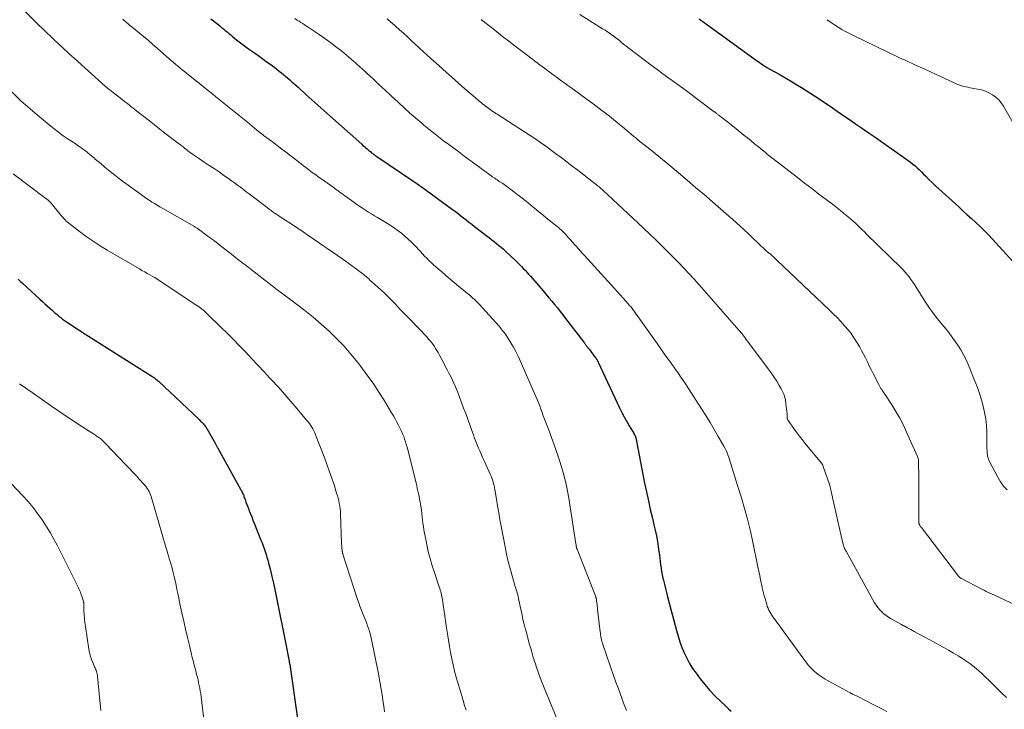
# Model space of a CAD drawing. Units: feet. Extents: x 1965000 to 1970000, y 515000 to 520000.
# Drawn here: x 1965272 to 1965452, y 515198 to 515324 of the extents above; entities that cross this region are included whole.
import ezdxf

# ---------------------------------------------------------------- set-up
doc = ezdxf.new("R2010")
doc.units = ezdxf.units.FT
doc.header["$LTSCALE"] = 100
doc.header["$MEASUREMENT"] = 0
doc.layers.add('CONTOUR INDEX', color=32, linetype='Continuous', lineweight=25)
doc.layers.add('CONTOUR INTERMEDIATE', color=40, linetype='Continuous', lineweight=15)

msp = doc.modelspace()

# ---------------------------------------------------------------- linework, layer by layer
at = {"layer": 'CONTOUR INDEX', "flags": 128}
for points, elevation in [([(1965307.24, 515323.7), (1965308.51, 515322.68), (1965308.84, 515322.4), (1965309.18, 515322.12), (1965309.51, 515321.84), (1965309.85, 515321.56), (1965310.18, 515321.28), (1965310.52, 515321), (1965310.85, 515320.73), (1965311.19, 515320.45), (1965311.92, 515319.87), (1965312.63, 515319.31), (1965313.35, 515318.77), (1965314.08, 515318.23), (1965314.81, 515317.71), (1965315.36, 515317.32), (1965316.02, 515316.86), (1965316.68, 515316.39), (1965317.34, 515315.91), (1965317.99, 515315.44), (1965318.47, 515315.08), (1965318.88, 515314.78), (1965319.29, 515314.47), (1965319.69, 515314.15), (1965320.09, 515313.83), (1965320.11, 515313.82), (1965320.49, 515313.5), (1965320.88, 515313.18), (1965321.26, 515312.86), (1965321.64, 515312.53), (1965322.01, 515312.2), (1965322.39, 515311.87), (1965322.76, 515311.53), (1965323.13, 515311.2), (1965324.56, 515309.9), (1965325.64, 515308.92), (1965326.73, 515307.94), (1965327.82, 515306.96), (1965328.91, 515305.99), (1965334.73, 515300.8), (1965334.97, 515300.59), (1965335.22, 515300.37), (1965335.47, 515300.16), (1965335.72, 515299.94), (1965335.9, 515299.79), (1965336.06, 515299.66), (1965336.23, 515299.52), (1965336.39, 515299.39), (1965336.55, 515299.26), (1965336.75, 515299.1), (1965336.82, 515299.05), (1965336.88, 515299), (1965336.95, 515298.95), (1965337.02, 515298.9), (1965337.09, 515298.85), (1965337.15, 515298.8), (1965337.22, 515298.75), (1965337.29, 515298.71), (1965344.04, 515294.13), (1965344.23, 515294.01), (1965344.42, 515293.88), (1965344.61, 515293.75), (1965344.8, 515293.62), (1965344.99, 515293.49), (1965345.18, 515293.36), (1965345.36, 515293.23), (1965345.55, 515293.1), (1965351.31, 515288.9), (1965351.82, 515288.53), (1965352.32, 515288.15), (1965352.81, 515287.76), (1965353.31, 515287.37), (1965353.8, 515286.98), (1965354.29, 515286.59), (1965354.79, 515286.2), (1965355.29, 515285.82), (1965357.61, 515284.04), (1965358.04, 515283.71), (1965358.47, 515283.37), (1965358.9, 515283.04), (1965359.33, 515282.7), (1965359.75, 515282.35), (1965360.16, 515282), (1965360.57, 515281.64), (1965360.97, 515281.27), (1965362.85, 515279.5), (1965363.19, 515279.17), (1965363.53, 515278.84), (1965363.87, 515278.5), (1965364.2, 515278.16), (1965364.52, 515277.81), (1965364.84, 515277.46), (1965365.16, 515277.1), (1965365.48, 515276.74), (1965367.8, 515274.05), (1965368.33, 515273.43), (1965368.85, 515272.81), (1965369.37, 515272.19), (1965369.89, 515271.56), (1965370.4, 515270.93), (1965370.9, 515270.29), (1965371.41, 515269.65), (1965371.9, 515269.01), (1965375.21, 515264.69), (1965375.27, 515264.61), (1965375.34, 515264.52), (1965375.41, 515264.43), (1965375.47, 515264.34), (1965375.54, 515264.25), (1965375.6, 515264.16), (1965375.67, 515264.08), (1965375.74, 515263.99), (1965376.18, 515263.41), (1965376.42, 515263.1), (1965376.65, 515262.79), (1965376.89, 515262.48), (1965377.13, 515262.17), (1965377.49, 515261.69), (1965377.54, 515261.62), (1965377.59, 515261.54), (1965377.64, 515261.47), (1965377.69, 515261.39), (1965377.73, 515261.31), (1965377.78, 515261.23), (1965377.82, 515261.15), (1965377.86, 515261.07), (1965381.75, 515252.74), (1965382.16, 515251.89), (1965382.59, 515251.06), (1965383.04, 515250.23), (1965383.51, 515249.42), (1965384.38, 515247.96), (1965384.43, 515247.88), (1965384.47, 515247.8), (1965384.51, 515247.72), (1965384.56, 515247.64), (1965384.6, 515247.56), (1965384.63, 515247.48), (1965384.66, 515247.39), (1965384.69, 515247.31), (1965384.71, 515247.2), (1965384.75, 515247.05), (1965384.78, 515246.91), (1965384.81, 515246.76), (1965384.84, 515246.62), (1965386.32, 515238.97), (1965386.65, 515237.37), (1965386.99, 515235.76), (1965387.35, 515234.17), (1965387.73, 515232.57), (1965388.02, 515231.4), (1965388.26, 515230.39), (1965388.47, 515229.38), (1965388.65, 515228.36), (1965388.81, 515227.33), (1965388.92, 515226.49), (1965389.01, 515225.88), (1965389.08, 515225.27), (1965389.16, 515224.66), (1965389.23, 515224.06), (1965389.31, 515223.45), (1965389.41, 515222.84), (1965389.52, 515222.24), (1965389.65, 515221.64), (1965389.73, 515221.3), (1965389.91, 515220.54), (1965390.09, 515219.77), (1965390.29, 515219.01), (1965390.49, 515218.25), (1965392.12, 515212.09), (1965392.42, 515211.06), (1965392.75, 515210.03), (1965393.12, 515209.02), (1965393.53, 515208.01), (1965393.99, 515207.04), (1965394.49, 515206.09), (1965395.06, 515205.18), (1965395.68, 515204.3), (1965396.45, 515203.28), (1965397.3, 515202.22), (1965398.18, 515201.18), (1965399.11, 515200.2), (1965400.07, 515199.24), (1965401.15, 515198.22), (1965401.61, 515197.81), (1965402.08, 515197.4)], 980), ([(1965396.25, 515323.69), (1965396.58, 515323.44), (1965396.91, 515323.2), (1965397.24, 515322.96), (1965397.57, 515322.72), (1965406.88, 515315.96), (1965407.19, 515315.74), (1965407.49, 515315.53), (1965407.8, 515315.33), (1965408.11, 515315.13), (1965408.36, 515314.97), (1965408.55, 515314.86), (1965408.74, 515314.74), (1965408.94, 515314.63), (1965409.13, 515314.52), (1965410.83, 515313.57), (1965411.86, 515312.98), (1965412.89, 515312.37), (1965413.91, 515311.75), (1965414.93, 515311.12), (1965417.28, 515309.61), (1965418.11, 515309.07), (1965418.94, 515308.53), (1965419.76, 515307.97), (1965420.58, 515307.41), (1965421.39, 515306.84), (1965422.21, 515306.28), (1965423.02, 515305.72), (1965423.84, 515305.16), (1965424.74, 515304.55), (1965426.01, 515303.69), (1965427.27, 515302.82), (1965428.53, 515301.95), (1965429.79, 515301.07), (1965433.95, 515298.15), (1965434.38, 515297.83), (1965434.8, 515297.51), (1965435.21, 515297.17), (1965435.62, 515296.83), (1965436.01, 515296.47), (1965436.4, 515296.11), (1965436.78, 515295.74), (1965437.16, 515295.36), (1965437.57, 515294.95), (1965438.15, 515294.37), (1965438.73, 515293.8), (1965439.33, 515293.24), (1965439.93, 515292.68), (1965443.57, 515289.39), (1965444.35, 515288.67), (1965445.14, 515287.95), (1965445.93, 515287.24), (1965446.71, 515286.52), (1965447.48, 515285.79), (1965448.24, 515285.04), (1965448.98, 515284.28), (1965449.71, 515283.5), (1965454.02, 515278.77)], 960), ([(1965272.11, 515276.16), (1965272.53, 515275.77), (1965272.95, 515275.38), (1965276.05, 515272.56), (1965276.52, 515272.13), (1965276.98, 515271.71), (1965277.45, 515271.28), (1965277.92, 515270.85), (1965278.22, 515270.58), (1965278.54, 515270.29), (1965278.87, 515270), (1965279.2, 515269.72), (1965279.53, 515269.44), (1965279.87, 515269.17), (1965280.21, 515268.91), (1965280.56, 515268.65), (1965280.92, 515268.41), (1965281.76, 515267.85), (1965282.54, 515267.33), (1965283.33, 515266.81), (1965284.12, 515266.3), (1965284.91, 515265.8), (1965296.46, 515258.49), (1965296.62, 515258.39), (1965296.78, 515258.28), (1965296.93, 515258.17), (1965297.08, 515258.06), (1965297.23, 515257.94), (1965297.38, 515257.82), (1965297.52, 515257.69), (1965297.66, 515257.56), (1965305.02, 515250.62), (1965305.16, 515250.5), (1965305.3, 515250.37), (1965305.43, 515250.24), (1965305.57, 515250.11), (1965305.71, 515249.98), (1965305.84, 515249.84), (1965305.96, 515249.7), (1965306.08, 515249.55), (1965306.25, 515249.34), (1965306.32, 515249.24), (1965306.39, 515249.14), (1965306.46, 515249.03), (1965306.52, 515248.93), (1965307.99, 515246.29), (1965308.06, 515246.17), (1965308.12, 515246.05), (1965308.19, 515245.93), (1965308.26, 515245.81), (1965308.32, 515245.69), (1965308.39, 515245.57), (1965308.45, 515245.45), (1965308.52, 515245.33), (1965312.72, 515237.78), (1965312.8, 515237.63), (1965312.88, 515237.48), (1965312.95, 515237.32), (1965313.02, 515237.17), (1965313.09, 515237.01), (1965313.16, 515236.86), (1965313.22, 515236.7), (1965313.27, 515236.54), (1965313.48, 515235.97), (1965313.64, 515235.52), (1965313.8, 515235.08), (1965313.97, 515234.63), (1965314.14, 515234.19), (1965314.24, 515233.95), (1965314.46, 515233.38), (1965314.69, 515232.82), (1965314.91, 515232.25), (1965315.13, 515231.69), (1965316.36, 515228.58), (1965316.56, 515228.07), (1965316.76, 515227.55), (1965316.94, 515227.03), (1965317.13, 515226.51), (1965317.3, 515225.98), (1965317.46, 515225.46), (1965317.61, 515224.92), (1965317.76, 515224.39), (1965318.08, 515223.1), (1965318.37, 515221.92), (1965318.64, 515220.74), (1965318.9, 515219.55), (1965319.15, 515218.36), (1965321.02, 515208.98), (1965321.08, 515208.67), (1965321.14, 515208.36), (1965321.21, 515208.05), (1965321.27, 515207.75), (1965321.33, 515207.44), (1965321.39, 515207.13), (1965321.45, 515206.82), (1965321.5, 515206.51), (1965321.54, 515206.3), (1965321.61, 515205.88), (1965321.67, 515205.46), (1965321.74, 515205.04), (1965321.8, 515204.62), (1965324.71, 515184)], 1000)]:
    msp.add_lwpolyline(points, dxfattribs=dict(at, elevation=elevation))
at = {"layer": 'CONTOUR INTERMEDIATE', "flags": 128}
for points, elevation in [([(1965273.23, 515325.13), (1965275.08, 515323.31), (1965275.84, 515322.57), (1965276.6, 515321.83), (1965277.36, 515321.1), (1965278.13, 515320.37), (1965278.79, 515319.74), (1965279.23, 515319.33), (1965279.67, 515318.92), (1965280.11, 515318.51), (1965280.55, 515318.1), (1965280.99, 515317.69), (1965281.43, 515317.29), (1965281.88, 515316.88), (1965282.32, 515316.48), (1965288.02, 515311.33), (1965288.08, 515311.28), (1965288.19, 515311.2), (1965288.24, 515311.16), (1965288.3, 515311.11), (1965288.35, 515311.07), (1965288.4, 515311.03), (1965291.07, 515308.94), (1965291.4, 515308.68), (1965291.74, 515308.42), (1965292.07, 515308.16), (1965292.4, 515307.9), (1965292.73, 515307.64), (1965293.06, 515307.38), (1965293.39, 515307.12), (1965293.72, 515306.86), (1965296.04, 515305.04), (1965296.98, 515304.31), (1965297.92, 515303.57), (1965298.87, 515302.84), (1965299.82, 515302.11), (1965301.18, 515301.07), (1965301.45, 515300.86), (1965301.71, 515300.66), (1965301.98, 515300.45), (1965302.24, 515300.24), (1965302.5, 515300.03), (1965302.77, 515299.82), (1965303.04, 515299.61), (1965303.3, 515299.41), (1965303.49, 515299.27), (1965303.86, 515299.01), (1965304.23, 515298.74), (1965304.61, 515298.49), (1965304.98, 515298.24), (1965306.04, 515297.55), (1965306.94, 515296.95), (1965307.84, 515296.35), (1965308.73, 515295.74), (1965309.62, 515295.12), (1965310.46, 515294.54), (1965311, 515294.15), (1965311.55, 515293.75), (1965312.09, 515293.35), (1965312.63, 515292.95), (1965313.16, 515292.55), (1965313.7, 515292.14), (1965314.23, 515291.73), (1965314.77, 515291.33), (1965317.26, 515289.43), (1965317.34, 515289.37), (1965317.42, 515289.32), (1965317.49, 515289.26), (1965317.57, 515289.2), (1965317.64, 515289.15), (1965317.72, 515289.09), (1965317.8, 515289.03), (1965317.87, 515288.97), (1965318.07, 515288.82), (1965318.22, 515288.7), (1965318.37, 515288.59), (1965318.53, 515288.47), (1965318.68, 515288.36), (1965318.83, 515288.25), (1965318.99, 515288.14), (1965319.14, 515288.03), (1965319.3, 515287.93), (1965320.92, 515286.9), (1965321.89, 515286.27), (1965322.85, 515285.64), (1965323.81, 515285), (1965324.76, 515284.35), (1965331.46, 515279.72), (1965332.63, 515278.89), (1965333.78, 515278.03), (1965334.91, 515277.14), (1965336.01, 515276.22), (1965336.24, 515276.02), (1965337.21, 515275.17), (1965338.15, 515274.31), (1965339.07, 515273.42), (1965339.98, 515272.52), (1965340.87, 515271.6), (1965341.77, 515270.68), (1965342.65, 515269.76), (1965343.54, 515268.83), (1965346.65, 515265.58), (1965346.94, 515265.26), (1965347.22, 515264.94), (1965347.49, 515264.6), (1965347.74, 515264.25), (1965347.98, 515263.9), (1965348.21, 515263.53), (1965348.43, 515263.16), (1965348.65, 515262.79), (1965348.96, 515262.22), (1965349.32, 515261.55), (1965349.68, 515260.89), (1965350.03, 515260.22), (1965350.39, 515259.55), (1965350.58, 515259.18), (1965351.02, 515258.32), (1965351.43, 515257.45), (1965351.81, 515256.57), (1965352.17, 515255.67), (1965353.31, 515252.68), (1965353.7, 515251.67), (1965354.07, 515250.65), (1965354.44, 515249.63), (1965354.81, 515248.6), (1965355.09, 515247.79), (1965355.32, 515247.17), (1965355.55, 515246.56), (1965355.79, 515245.94), (1965356.05, 515245.33), (1965356.31, 515244.72), (1965356.57, 515244.12), (1965356.84, 515243.52), (1965357.11, 515242.91), (1965358.16, 515240.62), (1965358.31, 515240.28), (1965358.44, 515239.93), (1965358.57, 515239.59), (1965358.68, 515239.23), (1965358.78, 515238.88), (1965358.87, 515238.52), (1965358.94, 515238.16), (1965359.01, 515237.8), (1965359.3, 515236.06), (1965359.5, 515234.82), (1965359.71, 515233.59), (1965359.94, 515232.36), (1965360.16, 515231.13), (1965360.88, 515227.33), (1965361.15, 515226.01), (1965361.45, 515224.7), (1965361.78, 515223.39), (1965362.15, 515222.09), (1965362.73, 515220.11), (1965362.82, 515219.81), (1965362.91, 515219.5), (1965363, 515219.19), (1965363.09, 515218.88), (1965363.17, 515218.58), (1965363.25, 515218.27), (1965363.32, 515217.95), (1965363.39, 515217.64), (1965363.68, 515216.21), (1965363.9, 515215.19), (1965364.13, 515214.17), (1965364.38, 515213.15), (1965364.64, 515212.14), (1965365.34, 515209.52), (1965365.54, 515208.83), (1965365.74, 515208.13), (1965365.95, 515207.44), (1965366.16, 515206.75), (1965366.2, 515206.63), (1965366.41, 515206), (1965366.62, 515205.37), (1965366.83, 515204.74), (1965367.05, 515204.12), (1965367.28, 515203.5), (1965367.51, 515202.87), (1965367.76, 515202.26), (1965368, 515201.64), (1965372.16, 515191.58)], 988), ([(1965291.17, 515323.62), (1965291.41, 515323.4), (1965291.66, 515323.19), (1965291.9, 515322.97), (1965292.15, 515322.76), (1965292.4, 515322.54), (1965292.65, 515322.33), (1965292.91, 515322.13), (1965294.87, 515320.53), (1965294.94, 515320.47), (1965295.01, 515320.42), (1965295.08, 515320.36), (1965295.15, 515320.3), (1965295.21, 515320.24), (1965295.28, 515320.18), (1965295.35, 515320.12), (1965295.42, 515320.06), (1965299.62, 515316.39), (1965300.01, 515316.05), (1965300.41, 515315.72), (1965300.81, 515315.38), (1965301.2, 515315.05), (1965301.6, 515314.72), (1965302.01, 515314.39), (1965302.41, 515314.07), (1965302.82, 515313.75), (1965304.37, 515312.51), (1965305.11, 515311.93), (1965305.85, 515311.34), (1965306.58, 515310.75), (1965307.31, 515310.16), (1965308.47, 515309.22), (1965308.62, 515309.1), (1965308.77, 515308.97), (1965308.93, 515308.85), (1965309.08, 515308.72), (1965309.23, 515308.6), (1965309.38, 515308.47), (1965309.54, 515308.35), (1965309.69, 515308.23), (1965313.89, 515304.8), (1965314.32, 515304.44), (1965314.76, 515304.09), (1965315.19, 515303.73), (1965315.63, 515303.38), (1965316.48, 515302.69), (1965316.56, 515302.63), (1965316.67, 515302.55), (1965316.72, 515302.52), (1965316.76, 515302.49), (1965316.81, 515302.45), (1965316.85, 515302.42), (1965318.48, 515301.21), (1965319.34, 515300.57), (1965320.19, 515299.92), (1965321.04, 515299.27), (1965321.89, 515298.61), (1965323.68, 515297.21), (1965324.12, 515296.87), (1965324.57, 515296.53), (1965325.01, 515296.19), (1965325.46, 515295.85), (1965325.91, 515295.52), (1965326.36, 515295.19), (1965326.82, 515294.86), (1965327.27, 515294.53), (1965329.69, 515292.82), (1965329.97, 515292.62), (1965330.25, 515292.42), (1965330.53, 515292.21), (1965330.81, 515292.01), (1965331.09, 515291.81), (1965331.38, 515291.6), (1965331.66, 515291.4), (1965331.94, 515291.2), (1965333.34, 515290.19), (1965333.86, 515289.83), (1965334.38, 515289.47), (1965334.9, 515289.11), (1965335.44, 515288.77), (1965335.97, 515288.43), (1965336.51, 515288.09), (1965337.05, 515287.76), (1965337.59, 515287.43), (1965339.41, 515286.34), (1965340.08, 515285.92), (1965340.73, 515285.49), (1965341.36, 515285.03), (1965341.98, 515284.56), (1965342.59, 515284.06), (1965343.17, 515283.55), (1965343.73, 515283.01), (1965344.28, 515282.45), (1965345.43, 515281.21), (1965345.81, 515280.8), (1965346.2, 515280.39), (1965346.6, 515279.99), (1965346.99, 515279.59), (1965347.4, 515279.2), (1965347.81, 515278.81), (1965348.23, 515278.44), (1965348.65, 515278.07), (1965349.32, 515277.5), (1965350.08, 515276.85), (1965350.85, 515276.21), (1965351.62, 515275.56), (1965352.39, 515274.92), (1965354.63, 515273.07), (1965354.82, 515272.9), (1965355.02, 515272.73), (1965355.21, 515272.55), (1965355.41, 515272.38), (1965355.59, 515272.2), (1965355.78, 515272.01), (1965355.96, 515271.82), (1965356.14, 515271.63), (1965359.17, 515268.31), (1965359.78, 515267.61), (1965360.36, 515266.89), (1965360.92, 515266.15), (1965361.45, 515265.39), (1965361.95, 515264.6), (1965362.41, 515263.8), (1965362.84, 515262.98), (1965363.23, 515262.14), (1965366.7, 515254.26), (1965366.95, 515253.67), (1965367.19, 515253.07), (1965367.41, 515252.47), (1965367.63, 515251.87), (1965367.83, 515251.28), (1965367.94, 515250.97), (1965368.05, 515250.66), (1965368.17, 515250.35), (1965368.29, 515250.04), (1965368.41, 515249.73), (1965368.53, 515249.42), (1965368.65, 515249.11), (1965368.77, 515248.8), (1965370.15, 515245.1), (1965370.88, 515242.92), (1965371.53, 515240.72), (1965372.05, 515238.48), (1965372.48, 515236.23), (1965373.8, 515227.9), (1965373.81, 515227.81), (1965373.82, 515227.72), (1965373.84, 515227.63), (1965373.85, 515227.53), (1965373.85, 515227.49), (1965373.86, 515227.42), (1965373.87, 515227.35), (1965373.89, 515227.28), (1965373.9, 515227.21), (1965373.92, 515227.14), (1965373.94, 515227.08), (1965373.96, 515227.01), (1965373.99, 515226.94), (1965377.41, 515218.21), (1965377.44, 515218.13), (1965377.47, 515218.05), (1965377.49, 515217.96), (1965377.52, 515217.88), (1965377.53, 515217.79), (1965377.55, 515217.7), (1965377.56, 515217.62), (1965377.57, 515217.53), (1965377.61, 515217.12), (1965377.64, 515216.82), (1965377.67, 515216.53), (1965377.7, 515216.23), (1965377.73, 515215.94), (1965378.2, 515211.86), (1965378.24, 515211.56), (1965378.29, 515211.27), (1965378.34, 515210.98), (1965378.4, 515210.69), (1965378.47, 515210.4), (1965378.54, 515210.11), (1965378.63, 515209.83), (1965378.72, 515209.55), (1965380.73, 515203.71), (1965381.09, 515202.67), (1965381.46, 515201.63), (1965381.84, 515200.59), (1965382.22, 515199.56), (1965382.61, 515198.53), (1965382.99, 515197.49)], 984), ([(1965322.55, 515323.72), (1965322.97, 515323.45), (1965323.31, 515323.23), (1965323.64, 515323.02), (1965323.98, 515322.8), (1965324.32, 515322.59), (1965324.77, 515322.3), (1965325.34, 515321.94), (1965325.89, 515321.57), (1965326.45, 515321.2), (1965326.99, 515320.81), (1965328.44, 515319.78), (1965329.33, 515319.13), (1965330.22, 515318.45), (1965331.09, 515317.76), (1965331.95, 515317.06), (1965332.8, 515316.33), (1965333.64, 515315.6), (1965334.46, 515314.86), (1965335.29, 515314.11), (1965335.79, 515313.64), (1965336.86, 515312.65), (1965337.93, 515311.66), (1965339, 515310.66), (1965340.07, 515309.67), (1965341.44, 515308.39), (1965342.48, 515307.44), (1965343.53, 515306.49), (1965344.59, 515305.56), (1965345.67, 515304.64), (1965346.07, 515304.3), (1965346.96, 515303.57), (1965347.85, 515302.85), (1965348.75, 515302.14), (1965349.67, 515301.45), (1965350.59, 515300.76), (1965351.51, 515300.07), (1965352.43, 515299.39), (1965353.35, 515298.71), (1965358.09, 515295.2), (1965358.31, 515295.04), (1965358.53, 515294.88), (1965358.76, 515294.73), (1965358.98, 515294.58), (1965359.21, 515294.43), (1965359.43, 515294.28), (1965359.66, 515294.13), (1965359.89, 515293.97), (1965360.44, 515293.61), (1965360.94, 515293.27), (1965361.44, 515292.92), (1965361.92, 515292.56), (1965362.41, 515292.19), (1965363.98, 515290.96), (1965364.53, 515290.52), (1965365.09, 515290.08), (1965365.64, 515289.64), (1965366.19, 515289.19), (1965366.74, 515288.74), (1965367.29, 515288.3), (1965367.84, 515287.85), (1965368.39, 515287.4), (1965370.35, 515285.82), (1965370.54, 515285.66), (1965370.73, 515285.49), (1965370.92, 515285.33), (1965371.11, 515285.16), (1965371.29, 515284.99), (1965371.47, 515284.81), (1965371.65, 515284.63), (1965371.82, 515284.44), (1965372.45, 515283.75), (1965372.82, 515283.34), (1965373.19, 515282.93), (1965373.55, 515282.53), (1965373.92, 515282.12), (1965374.28, 515281.71), (1965374.65, 515281.3), (1965375.01, 515280.89), (1965375.38, 515280.48), (1965380.83, 515274.48), (1965381.35, 515273.9), (1965381.87, 515273.33), (1965382.38, 515272.75), (1965382.89, 515272.17), (1965383.63, 515271.33), (1965383.77, 515271.17), (1965383.91, 515271), (1965384.04, 515270.84), (1965384.17, 515270.67), (1965384.3, 515270.5), (1965384.42, 515270.33), (1965384.55, 515270.15), (1965384.67, 515269.98), (1965388.6, 515264.44), (1965389.41, 515263.31), (1965390.21, 515262.17), (1965391.02, 515261.04), (1965391.82, 515259.9), (1965392.46, 515258.99), (1965392.94, 515258.31), (1965393.41, 515257.62), (1965393.87, 515256.93), (1965394.32, 515256.23), (1965396.68, 515252.56), (1965397.47, 515251.31), (1965398.24, 515250.05), (1965399, 515248.79), (1965399.74, 515247.51), (1965400.77, 515245.7), (1965400.98, 515245.32), (1965401.17, 515244.93), (1965401.35, 515244.53), (1965401.51, 515244.13), (1965401.66, 515243.72), (1965401.8, 515243.31), (1965401.93, 515242.89), (1965402.06, 515242.48), (1965402.27, 515241.72), (1965402.5, 515240.92), (1965402.74, 515240.13), (1965402.98, 515239.33), (1965403.23, 515238.54), (1965403.95, 515236.28), (1965404.53, 515234.35), (1965405.07, 515232.41), (1965405.55, 515230.46), (1965405.99, 515228.49), (1965407.04, 515223.42), (1965407.13, 515223), (1965407.21, 515222.58), (1965407.3, 515222.15), (1965407.38, 515221.73), (1965407.46, 515221.31), (1965407.54, 515220.88), (1965407.63, 515220.46), (1965407.72, 515220.04), (1965407.75, 515219.89), (1965407.87, 515219.39), (1965407.99, 515218.89), (1965408.12, 515218.4), (1965408.26, 515217.91), (1965408.57, 515216.84), (1965408.68, 515216.5), (1965408.81, 515216.16), (1965408.96, 515215.83), (1965409.12, 515215.52), (1965409.31, 515215.2), (1965409.5, 515214.9), (1965409.7, 515214.6), (1965409.91, 515214.3), (1965415.85, 515206.18), (1965416.25, 515205.68), (1965416.68, 515205.2), (1965417.14, 515204.76), (1965417.62, 515204.34), (1965418.14, 515203.95), (1965418.67, 515203.58), (1965419.21, 515203.24), (1965419.77, 515202.92), (1965423.76, 515200.75), (1965423.83, 515200.71), (1965423.91, 515200.67), (1965423.99, 515200.63), (1965424.07, 515200.59), (1965424.15, 515200.55), (1965424.23, 515200.51), (1965424.3, 515200.47), (1965424.38, 515200.43), (1965424.51, 515200.37), (1965424.65, 515200.3), (1965424.78, 515200.23), (1965424.92, 515200.16), (1965425.06, 515200.09), (1965426.69, 515199.27), (1965427.64, 515198.79), (1965428.59, 515198.31), (1965429.55, 515197.83), (1965430.5, 515197.35)], 976), ([(1965339.35, 515323.69), (1965340.11, 515323.03), (1965340.16, 515322.98), (1965340.89, 515322.34), (1965341.62, 515321.68), (1965342.34, 515321.03), (1965343.06, 515320.37), (1965343.78, 515319.71), (1965344.5, 515319.05), (1965345.22, 515318.39), (1965345.94, 515317.73), (1965347.36, 515316.44), (1965348.77, 515315.16), (1965350.2, 515313.88), (1965351.63, 515312.62), (1965353.07, 515311.36), (1965356.31, 515308.56), (1965356.57, 515308.34), (1965356.83, 515308.13), (1965357.1, 515307.92), (1965357.36, 515307.71), (1965357.41, 515307.67), (1965357.66, 515307.49), (1965357.91, 515307.3), (1965358.16, 515307.13), (1965358.41, 515306.95), (1965358.67, 515306.78), (1965358.93, 515306.6), (1965359.18, 515306.43), (1965359.44, 515306.26), (1965366.45, 515301.7), (1965366.72, 515301.52), (1965366.98, 515301.35), (1965367.25, 515301.17), (1965367.51, 515300.99), (1965367.77, 515300.81), (1965368.03, 515300.63), (1965368.29, 515300.44), (1965368.55, 515300.25), (1965370.08, 515299.12), (1965371.1, 515298.36), (1965372.12, 515297.59), (1965373.13, 515296.82), (1965374.14, 515296.05), (1965377.02, 515293.82), (1965377.24, 515293.65), (1965377.45, 515293.48), (1965377.66, 515293.3), (1965377.87, 515293.13), (1965378.08, 515292.95), (1965378.29, 515292.77), (1965378.49, 515292.59), (1965378.69, 515292.41), (1965385.07, 515286.47), (1965386.17, 515285.45), (1965387.26, 515284.41), (1965388.33, 515283.37), (1965389.41, 515282.32), (1965389.58, 515282.15), (1965390.55, 515281.17), (1965391.52, 515280.19), (1965392.48, 515279.2), (1965393.44, 515278.2), (1965394.38, 515277.19), (1965395.32, 515276.17), (1965396.24, 515275.15), (1965397.16, 515274.11), (1965403.97, 515266.32), (1965404.07, 515266.21), (1965404.17, 515266.09), (1965404.27, 515265.97), (1965404.36, 515265.85), (1965404.46, 515265.72), (1965404.55, 515265.61), (1965404.64, 515265.49), (1965404.73, 515265.37), (1965408.84, 515259.83), (1965409.38, 515259.09), (1965409.89, 515258.34), (1965410.39, 515257.58), (1965410.86, 515256.8), (1965411.21, 515256.21), (1965411.47, 515255.71), (1965411.69, 515255.2), (1965411.85, 515254.66), (1965411.97, 515254.11), (1965412.08, 515253.4), (1965412.14, 515252.96), (1965412.2, 515252.53), (1965412.24, 515252.09), (1965412.27, 515251.65), (1965412.31, 515250.94), (1965412.31, 515250.86), (1965412.33, 515250.78), (1965412.35, 515250.7), (1965412.37, 515250.62), (1965412.4, 515250.54), (1965412.43, 515250.47), (1965412.47, 515250.4), (1965412.52, 515250.33), (1965413.45, 515249.03), (1965413.97, 515248.32), (1965414.5, 515247.62), (1965415.04, 515246.92), (1965415.59, 515246.23), (1965418.53, 515242.63), (1965418.59, 515242.56), (1965418.64, 515242.49), (1965418.69, 515242.41), (1965418.74, 515242.33), (1965418.78, 515242.25), (1965418.82, 515242.17), (1965418.86, 515242.08), (1965418.89, 515241.99), (1965419.94, 515238.9), (1965420, 515238.72), (1965420.06, 515238.54), (1965420.11, 515238.36), (1965420.16, 515238.18), (1965420.18, 515238.08), (1965420.21, 515237.95), (1965420.24, 515237.81), (1965420.27, 515237.67), (1965420.3, 515237.53), (1965420.33, 515237.39), (1965420.36, 515237.26), (1965420.39, 515237.12), (1965420.42, 515236.98), (1965420.45, 515236.86), (1965420.5, 515236.66), (1965420.54, 515236.47), (1965420.59, 515236.27), (1965420.63, 515236.07), (1965422.47, 515228.03), (1965422.52, 515227.83), (1965422.57, 515227.64), (1965422.63, 515227.45), (1965422.7, 515227.26), (1965422.77, 515227.08), (1965422.85, 515226.9), (1965422.94, 515226.72), (1965423.03, 515226.54), (1965428.24, 515217.15), (1965428.52, 515216.7), (1965428.82, 515216.27), (1965429.17, 515215.87), (1965429.54, 515215.49), (1965429.94, 515215.14), (1965430.36, 515214.81), (1965430.8, 515214.52), (1965431.25, 515214.24), (1965431.39, 515214.16), (1965431.92, 515213.87), (1965432.46, 515213.57), (1965433, 515213.27), (1965433.53, 515212.98), (1965433.65, 515212.92), (1965434.24, 515212.59), (1965434.83, 515212.26), (1965435.43, 515211.94), (1965436.02, 515211.62), (1965437.28, 515210.94), (1965438.17, 515210.45), (1965439.07, 515209.97), (1965439.96, 515209.48), (1965440.86, 515209), (1965441.74, 515208.51), (1965442.62, 515207.99), (1965443.49, 515207.46), (1965444.34, 515206.91), (1965445.03, 515206.45), (1965445.76, 515205.93), (1965446.47, 515205.4), (1965447.16, 515204.82), (1965447.82, 515204.23), (1965448.47, 515203.61), (1965449.12, 515202.99), (1965449.76, 515202.36), (1965450.39, 515201.73), (1965450.7, 515201.41), (1965451.5, 515200.63), (1965452.31, 515199.85)], 972), ([(1965374.49, 515324.47), (1965378.66, 515321.88), (1965379.11, 515321.59), (1965379.57, 515321.29), (1965380.01, 515320.98), (1965380.45, 515320.66), (1965380.5, 515320.62), (1965380.91, 515320.32), (1965381.31, 515320.01), (1965381.71, 515319.7), (1965382.1, 515319.38), (1965382.49, 515319.06), (1965382.88, 515318.74), (1965383.28, 515318.43), (1965383.68, 515318.13), (1965387.52, 515315.24), (1965388.58, 515314.44), (1965389.64, 515313.66), (1965390.71, 515312.88), (1965391.78, 515312.1), (1965392.85, 515311.33), (1965393.92, 515310.55), (1965394.98, 515309.76), (1965396.04, 515308.97), (1965399.02, 515306.73), (1965399.07, 515306.69), (1965399.12, 515306.66), (1965399.16, 515306.62), (1965399.21, 515306.58), (1965399.26, 515306.55), (1965399.31, 515306.51), (1965399.35, 515306.48), (1965399.4, 515306.44), (1965399.5, 515306.36), (1965399.6, 515306.28), (1965399.7, 515306.21), (1965399.79, 515306.13), (1965399.89, 515306.05), (1965400.67, 515305.44), (1965401.16, 515305.06), (1965401.64, 515304.68), (1965402.13, 515304.3), (1965402.61, 515303.91), (1965404.43, 515302.45), (1965405.07, 515301.94), (1965405.71, 515301.42), (1965406.35, 515300.9), (1965406.99, 515300.38), (1965407.79, 515299.72), (1965408.03, 515299.52), (1965408.26, 515299.33), (1965408.5, 515299.14), (1965408.74, 515298.95), (1965408.97, 515298.76), (1965409.21, 515298.57), (1965409.45, 515298.38), (1965409.69, 515298.19), (1965414.18, 515294.71), (1965415.48, 515293.71), (1965416.78, 515292.71), (1965418.09, 515291.71), (1965419.4, 515290.72), (1965420.81, 515289.66), (1965421.41, 515289.2), (1965422.01, 515288.73), (1965422.6, 515288.25), (1965423.19, 515287.76), (1965423.49, 515287.51), (1965423.92, 515287.14), (1965424.34, 515286.77), (1965424.76, 515286.38), (1965425.17, 515286), (1965425.57, 515285.6), (1965425.98, 515285.21), (1965426.38, 515284.82), (1965426.78, 515284.42), (1965433.03, 515278.3), (1965433.42, 515277.89), (1965433.81, 515277.47), (1965434.17, 515277.03), (1965434.52, 515276.59), (1965434.85, 515276.13), (1965435.18, 515275.66), (1965435.49, 515275.19), (1965435.8, 515274.71), (1965437.4, 515272.19), (1965438.14, 515271.08), (1965438.9, 515270), (1965439.71, 515268.95), (1965440.55, 515267.92), (1965440.92, 515267.48), (1965441.58, 515266.68), (1965442.22, 515265.86), (1965442.82, 515265.02), (1965443.4, 515264.16), (1965443.94, 515263.28), (1965444.45, 515262.38), (1965444.91, 515261.45), (1965445.33, 515260.5), (1965446.54, 515257.57), (1965446.97, 515256.45), (1965447.38, 515255.33), (1965447.73, 515254.18), (1965448.05, 515253.03), (1965448.3, 515251.86), (1965448.5, 515250.68), (1965448.62, 515249.5), (1965448.68, 515248.3), (1965448.73, 515245.29), (1965448.74, 515245.01), (1965448.75, 515244.72), (1965448.78, 515244.43), (1965448.81, 515244.15), (1965448.85, 515243.87), (1965448.92, 515243.6), (1965449.02, 515243.33), (1965449.14, 515243.07), (1965450.71, 515240.04), (1965451.21, 515239.21), (1965451.77, 515238.44), (1965452.43, 515237.75)], 964), ([(1965356.54, 515323.54), (1965357.19, 515323.02), (1965358.15, 515322.26), (1965359.29, 515321.36), (1965360.43, 515320.47), (1965361.57, 515319.58), (1965362.72, 515318.7), (1965364.89, 515317.05), (1965365.68, 515316.45), (1965366.47, 515315.85), (1965367.26, 515315.25), (1965368.06, 515314.66), (1965368.59, 515314.26), (1965369.12, 515313.86), (1965369.65, 515313.47), (1965370.18, 515313.08), (1965370.71, 515312.69), (1965371.24, 515312.31), (1965371.77, 515311.92), (1965372.3, 515311.53), (1965372.84, 515311.15), (1965377.41, 515307.8), (1965377.98, 515307.39), (1965378.53, 515306.97), (1965379.09, 515306.55), (1965379.64, 515306.12), (1965380.19, 515305.69), (1965380.73, 515305.25), (1965381.27, 515304.8), (1965381.8, 515304.35), (1965381.96, 515304.22), (1965382.58, 515303.7), (1965383.19, 515303.18), (1965383.81, 515302.67), (1965384.43, 515302.16), (1965384.62, 515302), (1965385.14, 515301.57), (1965385.67, 515301.14), (1965386.2, 515300.72), (1965386.73, 515300.3), (1965387.27, 515299.88), (1965387.8, 515299.45), (1965388.32, 515299.03), (1965388.85, 515298.6), (1965390.94, 515296.86), (1965392.5, 515295.56), (1965394.06, 515294.25), (1965395.61, 515292.93), (1965397.16, 515291.6), (1965401.69, 515287.68), (1965402.37, 515287.09), (1965403.05, 515286.49), (1965403.72, 515285.88), (1965404.38, 515285.27), (1965404.6, 515285.06), (1965405.15, 515284.55), (1965405.7, 515284.03), (1965406.24, 515283.51), (1965406.78, 515282.99), (1965407.51, 515282.27), (1965407.68, 515282.1), (1965407.85, 515281.94), (1965408.03, 515281.78), (1965408.2, 515281.62), (1965408.38, 515281.47), (1965408.56, 515281.31), (1965408.74, 515281.16), (1965408.92, 515281), (1965409.18, 515280.78), (1965409.49, 515280.51), (1965409.8, 515280.24), (1965410.1, 515279.96), (1965410.4, 515279.68), (1965420, 515270.55), (1965420.7, 515269.87), (1965421.39, 515269.18), (1965422.06, 515268.47), (1965422.72, 515267.75), (1965422.82, 515267.64), (1965423.4, 515266.95), (1965423.95, 515266.25), (1965424.47, 515265.51), (1965424.96, 515264.76), (1965425.09, 515264.55), (1965425.49, 515263.88), (1965425.87, 515263.2), (1965426.23, 515262.51), (1965426.58, 515261.81), (1965426.92, 515261.11), (1965427.26, 515260.4), (1965427.61, 515259.7), (1965427.96, 515259), (1965429.01, 515256.95), (1965429.13, 515256.72), (1965429.26, 515256.5), (1965429.39, 515256.27), (1965429.53, 515256.06), (1965429.68, 515255.84), (1965429.82, 515255.62), (1965429.97, 515255.4), (1965430.11, 515255.18), (1965431.38, 515253.25), (1965432.13, 515252.05), (1965432.83, 515250.82), (1965433.48, 515249.56), (1965434.08, 515248.28), (1965436.04, 515243.85), (1965436.1, 515243.71), (1965436.15, 515243.57), (1965436.19, 515243.43), (1965436.22, 515243.28), (1965436.22, 515243.27), (1965436.24, 515243.13), (1965436.26, 515242.99), (1965436.27, 515242.85), (1965436.27, 515242.71), (1965436.29, 515240.21), (1965436.3, 515238.82), (1965436.31, 515237.43), (1965436.31, 515236.05), (1965436.32, 515234.66), (1965436.31, 515231.81), (1965436.32, 515231.74), (1965436.32, 515231.67), (1965436.34, 515231.61), (1965436.36, 515231.54), (1965436.38, 515231.47), (1965436.41, 515231.41), (1965436.44, 515231.35), (1965436.47, 515231.29), (1965436.51, 515231.23), (1965436.57, 515231.14), (1965436.63, 515231.06), (1965436.69, 515230.97), (1965436.76, 515230.89), (1965443.52, 515222.03), (1965443.58, 515221.96), (1965443.64, 515221.89), (1965443.71, 515221.83), (1965443.78, 515221.77), (1965443.85, 515221.71), (1965443.93, 515221.66), (1965444.01, 515221.61), (1965444.09, 515221.57), (1965447.8, 515219.65), (1965448, 515219.55), (1965448.2, 515219.44), (1965448.41, 515219.33), (1965448.61, 515219.23), (1965448.81, 515219.12), (1965449.02, 515219.02), (1965449.22, 515218.92), (1965449.43, 515218.82), (1965453.74, 515216.82)], 968), ([(1965419.59, 515323.52), (1965420.23, 515323.05), (1965420.9, 515322.6), (1965421.57, 515322.16), (1965421.59, 515322.16), (1965422.27, 515321.75), (1965422.96, 515321.36), (1965423.66, 515320.99), (1965424.37, 515320.63), (1965430.65, 515317.59), (1965431.4, 515317.23), (1965432.16, 515316.87), (1965432.91, 515316.52), (1965433.67, 515316.17), (1965434.43, 515315.82), (1965435.19, 515315.48), (1965435.95, 515315.13), (1965436.7, 515314.78), (1965442.74, 515311.99), (1965443.09, 515311.84), (1965443.44, 515311.7), (1965443.8, 515311.57), (1965444.16, 515311.46), (1965444.53, 515311.36), (1965444.89, 515311.27), (1965445.26, 515311.19), (1965445.64, 515311.11), (1965447.01, 515310.87), (1965447.73, 515310.71), (1965448.43, 515310.48), (1965449.09, 515310.18), (1965449.74, 515309.83), (1965450.33, 515309.39), (1965450.86, 515308.91), (1965451.33, 515308.35), (1965451.74, 515307.74), (1965454.35, 515303.19)], 956), ([(1965271.03, 515310.27), (1965272.62, 515308.72), (1965274.28, 515307.23), (1965275.97, 515305.78), (1965277.76, 515304.31), (1965278.6, 515303.64), (1965279.45, 515302.98), (1965280.33, 515302.36), (1965281.22, 515301.75), (1965282.14, 515301.15), (1965282.57, 515300.85), (1965283, 515300.56), (1965283.43, 515300.26), (1965283.86, 515299.96), (1965284.19, 515299.72), (1965284.44, 515299.53), (1965284.7, 515299.33), (1965284.95, 515299.13), (1965285.19, 515298.93), (1965285.44, 515298.72), (1965285.68, 515298.51), (1965285.93, 515298.3), (1965286.17, 515298.1), (1965287.24, 515297.2), (1965287.79, 515296.74), (1965288.34, 515296.28), (1965288.89, 515295.83), (1965289.45, 515295.38), (1965290.01, 515294.94), (1965290.58, 515294.5), (1965291.15, 515294.07), (1965291.73, 515293.64), (1965294.59, 515291.54), (1965295.05, 515291.21), (1965295.52, 515290.88), (1965296, 515290.57), (1965296.48, 515290.26), (1965296.97, 515289.97), (1965297.46, 515289.67), (1965297.95, 515289.38), (1965298.45, 515289.09), (1965304.27, 515285.77), (1965304.38, 515285.7), (1965304.5, 515285.63), (1965304.61, 515285.56), (1965304.72, 515285.48), (1965304.85, 515285.39), (1965304.89, 515285.36), (1965304.94, 515285.33), (1965304.98, 515285.3), (1965305.03, 515285.26), (1965305.07, 515285.23), (1965305.12, 515285.2), (1965305.16, 515285.16), (1965305.21, 515285.13), (1965306.5, 515284.18), (1965307.19, 515283.67), (1965307.88, 515283.15), (1965308.56, 515282.63), (1965309.24, 515282.11), (1965310.99, 515280.74), (1965312.36, 515279.67), (1965313.74, 515278.6), (1965315.12, 515277.52), (1965316.5, 515276.45), (1965317.88, 515275.39), (1965319.27, 515274.32), (1965320.66, 515273.27), (1965322.05, 515272.22), (1965322.84, 515271.64), (1965324.37, 515270.45), (1965325.88, 515269.24), (1965327.35, 515267.98), (1965328.79, 515266.68), (1965330.17, 515265.33), (1965331.51, 515263.94), (1965332.78, 515262.48), (1965334, 515260.98), (1965334.55, 515260.28), (1965335.69, 515258.75), (1965336.8, 515257.19), (1965337.85, 515255.59), (1965338.87, 515253.97), (1965340.18, 515251.8), (1965340.51, 515251.24), (1965340.83, 515250.68), (1965341.13, 515250.12), (1965341.43, 515249.55), (1965341.8, 515248.83), (1965341.91, 515248.61), (1965342.01, 515248.39), (1965342.11, 515248.17), (1965342.2, 515247.95), (1965342.39, 515247.46), (1965342.56, 515246.99), (1965342.72, 515246.51), (1965342.87, 515246.03), (1965343, 515245.54), (1965344.7, 515238.82), (1965344.93, 515237.83), (1965345.15, 515236.84), (1965345.33, 515235.84), (1965345.49, 515234.84), (1965345.61, 515234.02), (1965345.69, 515233.42), (1965345.77, 515232.83), (1965345.84, 515232.24), (1965345.9, 515231.64), (1965345.98, 515231.05), (1965346.06, 515230.46), (1965346.17, 515229.87), (1965346.29, 515229.28), (1965346.88, 515226.51), (1965346.98, 515226.07), (1965347.09, 515225.64), (1965347.2, 515225.21), (1965347.33, 515224.78), (1965347.46, 515224.35), (1965347.59, 515223.92), (1965347.73, 515223.5), (1965347.87, 515223.07), (1965348.88, 515220.05), (1965348.97, 515219.76), (1965349.05, 515219.47), (1965349.13, 515219.19), (1965349.21, 515218.9), (1965349.28, 515218.61), (1965349.34, 515218.31), (1965349.4, 515218.02), (1965349.44, 515217.72), (1965350.19, 515212.59), (1965350.36, 515211.46), (1965350.54, 515210.32), (1965350.73, 515209.19), (1965350.92, 515208.06), (1965351.14, 515206.94), (1965351.39, 515205.82), (1965351.67, 515204.71), (1965351.97, 515203.61), (1965352.97, 515200.19), (1965353.23, 515199.31), (1965353.5, 515198.42), (1965353.77, 515197.54)], 992), ([(1965271.2, 515295.39), (1965277.16, 515290.93), (1965277.29, 515290.83), (1965277.42, 515290.73), (1965277.54, 515290.63), (1965277.66, 515290.52), (1965277.78, 515290.41), (1965277.89, 515290.29), (1965278, 515290.17), (1965278.1, 515290.05), (1965279.63, 515288.19), (1965279.83, 515287.95), (1965280.03, 515287.71), (1965280.23, 515287.47), (1965280.44, 515287.24), (1965280.65, 515287.01), (1965280.87, 515286.79), (1965281.1, 515286.59), (1965281.34, 515286.39), (1965283.28, 515284.89), (1965284.51, 515283.97), (1965285.76, 515283.09), (1965287.05, 515282.26), (1965288.36, 515281.46), (1965294.2, 515278.06), (1965294.68, 515277.78), (1965295.17, 515277.5), (1965295.65, 515277.23), (1965296.13, 515276.96), (1965296.93, 515276.52), (1965297.02, 515276.47), (1965297.11, 515276.42), (1965297.19, 515276.37), (1965297.28, 515276.31), (1965297.37, 515276.26), (1965297.46, 515276.2), (1965297.54, 515276.15), (1965297.63, 515276.09), (1965304.49, 515271.52), (1965304.77, 515271.33), (1965305.05, 515271.13), (1965305.33, 515270.93), (1965305.6, 515270.72), (1965305.87, 515270.51), (1965306.13, 515270.29), (1965306.39, 515270.06), (1965306.64, 515269.82), (1965309.06, 515267.45), (1965310.21, 515266.32), (1965311.35, 515265.17), (1965312.48, 515264.02), (1965313.6, 515262.86), (1965314.71, 515261.68), (1965315.81, 515260.51), (1965316.91, 515259.33), (1965318.01, 515258.14), (1965318.37, 515257.75), (1965319.54, 515256.46), (1965320.69, 515255.17), (1965321.83, 515253.86), (1965322.96, 515252.54), (1965324.7, 515250.49), (1965324.95, 515250.19), (1965325.19, 515249.87), (1965325.41, 515249.55), (1965325.62, 515249.21), (1965325.81, 515248.87), (1965326, 515248.52), (1965326.16, 515248.16), (1965326.31, 515247.8), (1965328, 515243.45), (1965328.45, 515242.26), (1965328.88, 515241.07), (1965329.29, 515239.87), (1965329.69, 515238.66), (1965330.16, 515237.18), (1965330.3, 515236.71), (1965330.43, 515236.24), (1965330.55, 515235.76), (1965330.65, 515235.28), (1965330.74, 515234.79), (1965330.81, 515234.3), (1965330.85, 515233.81), (1965330.88, 515233.32), (1965331.07, 515228.1), (1965331.08, 515227.85), (1965331.09, 515227.6), (1965331.11, 515227.35), (1965331.13, 515227.11), (1965331.15, 515226.8), (1965331.16, 515226.7), (1965331.17, 515226.61), (1965331.19, 515226.51), (1965331.21, 515226.42), (1965331.23, 515226.33), (1965331.25, 515226.23), (1965331.28, 515226.14), (1965331.31, 515226.05), (1965333.99, 515217.75), (1965334.19, 515217.14), (1965334.41, 515216.53), (1965334.64, 515215.93), (1965334.88, 515215.34), (1965335.12, 515214.74), (1965335.36, 515214.15), (1965335.59, 515213.55), (1965335.82, 515212.95), (1965336.03, 515212.32), (1965336.22, 515211.71), (1965336.38, 515211.08), (1965336.53, 515210.45), (1965337.71, 515204.52), (1965337.91, 515203.49), (1965338.1, 515202.45), (1965338.27, 515201.41), (1965338.44, 515200.37), (1965338.59, 515199.33), (1965338.74, 515198.29), (1965338.9, 515197.25)], 996), ([(1965272.37, 515257.07), (1965273.5, 515256.29), (1965274.63, 515255.5), (1965277.97, 515253.16), (1965279.32, 515252.23), (1965280.68, 515251.31), (1965282.05, 515250.41), (1965283.42, 515249.51), (1965285.51, 515248.18), (1965285.84, 515247.96), (1965286.18, 515247.74), (1965286.51, 515247.51), (1965286.83, 515247.28), (1965287.15, 515247.04), (1965287.46, 515246.78), (1965287.75, 515246.51), (1965288.03, 515246.23), (1965291.7, 515242.37), (1965292.33, 515241.7), (1965292.96, 515241.02), (1965293.59, 515240.35), (1965294.22, 515239.67), (1965295.02, 515238.8), (1965295.23, 515238.55), (1965295.44, 515238.29), (1965295.63, 515238.02), (1965295.81, 515237.74), (1965295.97, 515237.45), (1965296.11, 515237.16), (1965296.23, 515236.85), (1965296.34, 515236.54), (1965299.03, 515227.29), (1965299.14, 515226.94), (1965299.24, 515226.59), (1965299.35, 515226.24), (1965299.45, 515225.89), (1965299.56, 515225.54), (1965299.66, 515225.19), (1965299.76, 515224.84), (1965299.86, 515224.48), (1965300.15, 515223.47), (1965300.36, 515222.7), (1965300.55, 515221.93), (1965300.73, 515221.16), (1965300.89, 515220.38), (1965301.05, 515219.6), (1965301.21, 515218.82), (1965301.37, 515218.04), (1965301.54, 515217.27), (1965301.97, 515215.31), (1965302.3, 515213.81), (1965302.63, 515212.32), (1965302.98, 515210.83), (1965303.33, 515209.34), (1965303.65, 515208.02), (1965303.85, 515207.19), (1965304.05, 515206.37), (1965304.26, 515205.55), (1965304.47, 515204.72), (1965304.64, 515204.09), (1965304.77, 515203.58), (1965304.89, 515203.08), (1965305, 515202.57), (1965305.11, 515202.06), (1965305.21, 515201.55), (1965305.3, 515201.04), (1965305.38, 515200.53), (1965305.44, 515200.01), (1965306, 515195.37)], 1004), ([(1965270.82, 515238.93), (1965272.98, 515236.64), (1965273.91, 515235.6), (1965274.81, 515234.54), (1965275.65, 515233.44), (1965276.46, 515232.31), (1965277.23, 515231.15), (1965277.95, 515229.96), (1965278.63, 515228.75), (1965279.28, 515227.52), (1965283.03, 515220.02), (1965283.25, 515219.56), (1965283.44, 515219.1), (1965283.62, 515218.63), (1965283.77, 515218.15), (1965284, 515217.4), (1965284.03, 515217.29), (1965284.05, 515217.18), (1965284.06, 515217.07), (1965284.07, 515216.96), (1965284.1, 515215.73), (1965284.13, 515215), (1965284.19, 515214.28), (1965284.26, 515213.55), (1965284.36, 515212.83), (1965285, 515208.68), (1965285.12, 515208.05), (1965285.27, 515207.43), (1965285.48, 515206.83), (1965285.71, 515206.24), (1965286.03, 515205.5), (1965286.13, 515205.28), (1965286.22, 515205.06), (1965286.3, 515204.84), (1965286.39, 515204.61), (1965286.46, 515204.39), (1965286.52, 515204.16), (1965286.56, 515203.93), (1965286.59, 515203.69), (1965287.17, 515197.49)], 1008)]:
    msp.add_lwpolyline(points, dxfattribs=dict(at, elevation=elevation))

doc.saveas('drawing.dxf')
